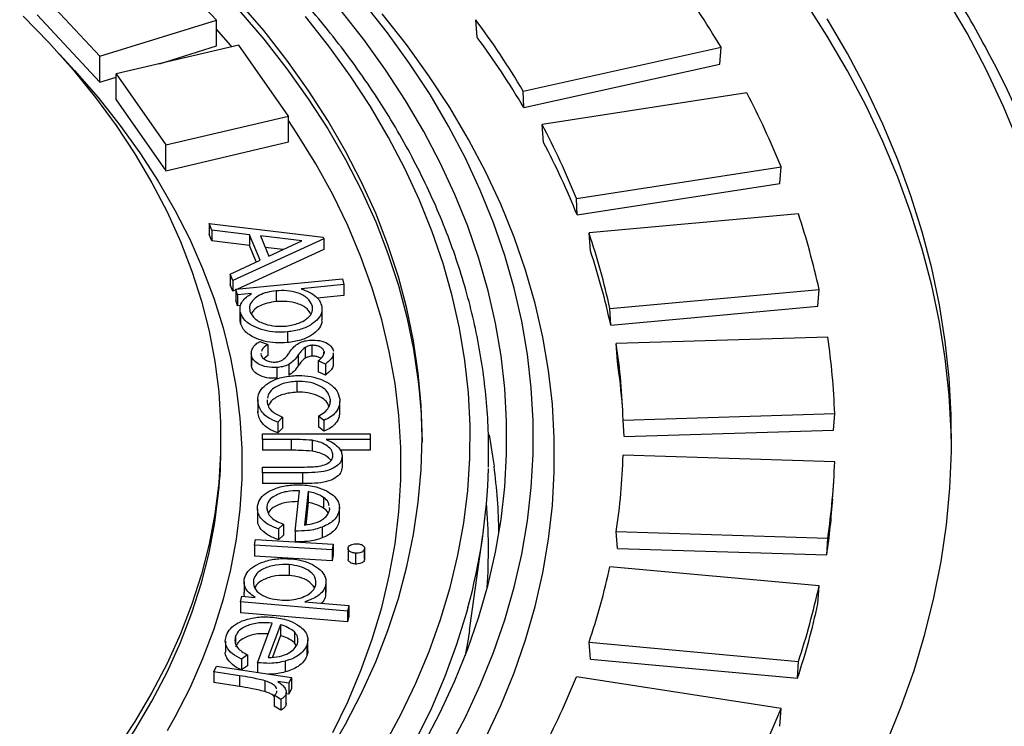
# Model space of a CAD drawing. Units: millimetres. Extents: x 67367 to 76592, y 56372 to 63067.
# Drawn here: x 74710 to 74840, y 58162 to 58255 of the extents above; entities that cross this region are included whole.
import ezdxf

# ---------------------------------------------------------------- set-up
doc = ezdxf.new("R2010")
doc.units = ezdxf.units.MM

# ---------------------------------------------------------------- blocks, each defined once
blk = doc.blocks.new('99403_10B - isot')
at = {"color": 0, "linetype": 'ByBlock', "lineweight": -2}
for p, q in [((926.09, 645.98), (914.22, 658.69)), ((892.22, 651.83), (904.09, 639.13)), ((892.22, 646.93), (904.09, 634.23)), ((904.09, 639.13), (926.09, 645.98)), ((926.09, 641.08), (926.09, 645.98)), ((975.35, 642.71), (975.07, 646.04)), ((930.31, 641.23), (907.14, 635.82)), ((915.32, 637.73), (926.09, 641.08)), ((939.7, 627.86), (930.31, 641.23)), ((984.03, 632.57), (1021.39, 640.85)), ((1021.13, 637.65), (1021.39, 640.85)), ((904.09, 634.23), (904.09, 639.13)), ((984.16, 629.46), (1021.13, 637.65)), ((904.09, 634.23), (907.14, 635.18)), ((907.14, 635.82), (916.53, 622.44)), ((907.14, 630.92), (907.14, 635.82)), ((984.16, 629.46), (984.03, 632.57)), ((1026.25, 632.21), (987.59, 626.23)), ((907.14, 630.92), (916.53, 617.54)), ((916.53, 622.44), (939.7, 627.86)), ((939.7, 622.96), (939.7, 627.86)), ((987.86, 622.88), (987.59, 626.23)), ((916.53, 617.54), (939.7, 622.96)), ((916.53, 617.54), (916.53, 622.44)), ((994.07, 612.29), (1032.72, 618.27)), ((1032.47, 615.09), (1032.72, 618.27)), ((994.22, 609.18), (1032.47, 615.09)), ((994.22, 609.18), (994.07, 612.29)), ((1036, 609.39), (996.46, 605.78)), ((925.25, 606.32), (924.73, 607.56)), ((924.73, 607.56), (946.25, 604.97)), ((924.73, 607.56), (924.73, 605.52)), ((932.34, 605.45), (925.25, 606.32)), ((925.25, 606.32), (925.25, 604.28)), ((925.25, 604.28), (924.73, 605.52)), ((946.36, 604.7), (929.2, 596.82)), ((934.34, 600.65), (932.34, 605.45)), ((932.34, 605.45), (932.34, 603.41)), ((942.21, 604.27), (934.41, 605.22)), ((934.41, 605.22), (936, 601.4)), ((946.25, 604.97), (946.36, 604.7)), ((946.36, 604.7), (946.36, 602.66)), ((996.71, 602.41), (996.46, 605.78)), ((932.34, 603.41), (925.25, 604.28)), ((946.36, 602.66), (930.09, 595.18)), ((933.62, 600.32), (932.34, 603.41)), ((938.71, 602.65), (935.3, 603.07)), ((936, 601.4), (942.21, 604.27)), ((928.71, 598.01), (934.34, 600.65)), ((929.2, 596.82), (928.71, 598.01)), ((928.71, 598.01), (928.71, 595.97)), ((929.74, 595.15), (949.87, 597.1)), ((949.87, 597.1), (950.18, 596.03)), ((929.2, 594.77), (928.71, 595.97)), ((929.2, 596.82), (929.2, 594.77)), ((930.05, 594.08), (929.74, 595.15)), ((929.74, 595.15), (929.74, 593.11)), ((950.18, 596.03), (942.08, 595.24)), ((950.18, 596.03), (950.18, 593.98)), ((1000.38, 591.52), (1039.91, 595.14)), ((1039.67, 591.97), (1039.91, 595.14)), ((929.74, 595.02), (929.2, 594.77)), ((932.72, 594.34), (930.05, 594.08)), ((930.05, 594.08), (930.05, 592.04)), ((937.37, 594.86), (937.37, 592.82)), ((950.18, 593.98), (945.1, 593.49)), ((930.05, 592.04), (929.74, 593.11)), ((930.69, 592.1), (930.05, 592.04)), ((930.53, 591.44), (930.53, 589.4)), ((944.2, 592.1), (944.2, 591.24)), ((946.03, 589.39), (946.03, 591.43)), ((1000.56, 588.39), (1000.38, 591.52)), ((1000.56, 588.39), (1039.67, 591.97)), ((930.64, 590.72), (930.64, 588.67)), ((930.64, 588.67), (930.59, 589.4)), ((939.51, 587.12), (939.51, 585.08)), ((1041.55, 586.1), (1001.58, 584.89)), ((934.28, 585.31), (935.77, 584.71)), ((935.77, 584.71), (935.77, 582.67)), ((942.83, 584.17), (942.83, 582.13)), ((944.13, 584.58), (944.13, 582.54)), ((1001.81, 581.51), (1001.58, 584.89)), ((932.66, 583.07), (932.66, 581.03)), ((932.7, 582.67), (932.7, 580.63)), ((934.54, 583.06), (934.49, 582.84)), ((935.77, 582.67), (935.07, 582.04)), ((941.53, 582.76), (941.53, 580.72)), ((946.41, 583.42), (946.41, 583.01)), ((948.22, 581.15), (948.22, 583.19)), ((932.7, 580.63), (932.71, 581.03)), ((937.53, 580.39), (937.53, 578.35)), ((939.75, 580.97), (939.75, 578.93)), ((946.68, 581), (945.28, 581.62)), ((945.28, 581.62), (945.28, 579.58)), ((946.68, 581), (946.68, 578.96)), ((946.68, 578.96), (945.28, 579.58)), ((941.28, 577.78), (941.28, 575.74)), ((933.89, 574.36), (933.89, 572.32)), ((933.91, 573.95), (933.91, 571.9)), ((935.7, 574.28), (935.65, 573.96)), ((947.59, 574.39), (947.59, 573.82)), ((949.4, 571.99), (949.4, 574.03)), ((933.91, 571.9), (933.95, 572.32)), ((938.55, 570.99), (937.66, 570.09)), ((938.55, 570.99), (938.55, 568.95)), ((946.36, 570.4), (945.34, 571.23)), ((945.34, 571.23), (945.34, 569.19)), ((1002.89, 570.48), (1042.86, 571.69)), ((1042.65, 568.54), (1042.86, 571.69)), ((937.66, 570.09), (937.66, 568.05)), ((946.36, 568.35), (945.34, 569.19)), ((946.36, 570.4), (946.36, 568.35)), ((1003.1, 567.34), (1002.89, 570.48)), ((926.94, 565.52), (926.94, 567.15)), ((934.81, 566.8), (934.81, 567.89)), ((934.81, 567.89), (955.11, 567.89)), ((938.55, 568.95), (937.66, 568.05)), ((955.11, 567.89), (955.11, 566.8)), ((1003.1, 567.34), (1042.65, 568.54)), ((940.19, 566.8), (934.81, 566.8)), ((934.81, 566.8), (934.81, 564.76)), ((940.19, 566.8), (940.19, 564.76)), ((944.17, 566.65), (944.17, 564.61)), ((955.11, 566.8), (946.83, 566.8)), ((955.11, 566.8), (955.11, 564.76)), ((940.19, 564.76), (934.81, 564.76)), ((955.11, 564.76), (949.49, 564.76)), ((949.84, 563.63), (949.84, 561.59)), ((1042.86, 562.61), (1002.89, 563.82)), ((934.81, 560.52), (934.81, 561.61)), ((934.81, 561.61), (941.8, 561.61)), ((942.35, 560.52), (934.81, 560.52)), ((934.81, 560.52), (934.81, 558.48)), ((942.35, 560.52), (942.35, 558.48)), ((942.35, 558.48), (934.81, 558.48)), ((1042.46, 555.57), (1042.67, 558.83)), ((940.96, 549.52), (941.79, 557.14)), ((943.41, 556.97), (942.72, 550.66)), ((943.41, 556.97), (943.41, 554.93)), ((935.6, 554.16), (935.6, 553.57)), ((943.41, 554.93), (942.95, 550.71)), ((946.34, 555.87), (946.34, 553.83)), ((933.84, 553.72), (933.84, 551.68)), ((947.5, 553.68), (947.44, 553.94)), ((949.3, 553.63), (949.3, 551.59)), ((949.32, 551.96), (949.32, 554)), ((938.77, 550.81), (937.83, 549.92)), ((938.77, 550.81), (938.77, 548.76)), ((937.83, 549.92), (937.83, 547.88)), ((938.77, 548.76), (937.83, 547.88)), ((940.96, 549.52), (940.96, 547.49)), ((946.08, 550.28), (946.08, 548.23)), ((973.87, 530.8), (976.41, 548.73)), ((1001.58, 549.41), (1041.55, 548.2)), ((1001.81, 546.26), (1001.58, 549.41)), ((933.3, 546.85), (933.5, 547.95)), ((933.3, 546.85), (933.3, 544.81)), ((947.94, 545.96), (933.3, 546.85)), ((933.5, 547.95), (948.14, 547.06)), ((948.14, 547.06), (947.94, 545.96)), ((948.14, 547.06), (948.14, 545.02)), ((1041.36, 545.06), (1041.55, 548.2)), ((947.94, 545.96), (947.94, 543.92)), ((948.14, 545.02), (947.94, 543.92)), ((950.96, 546.22), (950.96, 544.18)), ((952.35, 545.34), (952.35, 543.3)), ((954.07, 546.15), (954.07, 544.11)), ((954.08, 544.22), (954.08, 546.26)), ((1001.81, 546.26), (1041.36, 545.06)), ((947.94, 543.92), (933.3, 544.81)), ((939.86, 543.2), (939.86, 541.15)), ((954.06, 544.22), (954.07, 544.11)), ((1039.91, 539.17), (1000.38, 542.78)), ((931.3, 539.94), (931.3, 537.9)), ((933.08, 540.37), (933.08, 539.48)), ((946.71, 539.28), (946.71, 537.23)), ((946.8, 537.94), (946.8, 539.98)), ((1039.67, 535.8), (1039.91, 539.17)), ((930.61, 536.15), (930.89, 537.21)), ((930.61, 536.15), (930.61, 534.11)), ((950.82, 534.4), (930.61, 536.15)), ((930.89, 537.21), (933.39, 537)), ((942.79, 536.19), (951.1, 535.47)), ((950.82, 532.36), (930.61, 534.11)), ((951.1, 535.47), (950.82, 534.4)), ((950.82, 534.4), (950.82, 532.36)), ((951.1, 535.47), (951.1, 533.43)), ((933.82, 524.68), (936.64, 532.14)), ((938.19, 531.84), (935.86, 525.65)), ((938.19, 531.84), (938.19, 529.8)), ((951.1, 533.43), (950.82, 532.36)), ((940.81, 530.49), (940.81, 528.45)), ((927.78, 528.76), (927.78, 526.72)), ((929.72, 529.73), (929.72, 528.35)), ((938.19, 529.8), (936.66, 525.73)), ((941.17, 527.89), (940.81, 528.45)), ((943.35, 527), (943.35, 529.04)), ((996.46, 528.53), (1036, 524.91)), ((996.71, 525.36), (996.46, 528.53)), ((943.15, 528.01), (943.15, 525.97)), ((931.98, 526.14), (930.82, 525.34)), ((930.82, 525.34), (930.82, 523.31)), ((931.98, 526.14), (931.98, 524.09)), ((933.82, 524.68), (933.82, 522.85)), ((939.08, 524.97), (939.08, 522.93)), ((996.71, 525.36), (1035.83, 521.78)), ((1035.83, 521.78), (1036, 524.91)), ((925.63, 522.95), (926.13, 524.03)), ((930.42, 522.22), (925.63, 522.95)), ((925.63, 522.95), (925.63, 520.91)), ((926.13, 524.03), (940.28, 521.86)), ((931.98, 524.09), (930.83, 523.31)), ((930.42, 520.18), (925.63, 520.91)), ((930.42, 522.22), (930.42, 520.18)), ((935.22, 521.27), (935.22, 519.23)), ((939.78, 520.78), (937.72, 521.1)), ((940.28, 521.86), (939.78, 520.78)), ((939.78, 520.78), (939.78, 518.74)), ((940.28, 521.86), (940.28, 519.81)), ((1032.72, 516.03), (994.07, 522.01)), ((937.48, 519.04), (937.47, 519.38)), ((939.28, 517.04), (939.28, 519.08)), ((939.78, 518.74), (939.28, 518.82)), ((940.28, 519.81), (939.78, 518.74)), ((938.26, 517.74), (936.98, 518.52)), ((936.98, 518.52), (936.98, 516.48)), ((938.26, 517.74), (938.26, 515.7)), ((939.17, 518.6), (939.17, 516.56)), ((939.26, 517.05), (939.17, 516.56)), ((938.26, 515.7), (936.98, 516.48)), ((1032.47, 512.68), (1032.72, 516.03))]:
    blk.add_line(p, q, dxfattribs=at)
at = {"color": 0, "linetype": 'ByBlock', "lineweight": -2, "flags": 128}
for points in [[(1077.59, 622.84), (1074.68, 629.77), (1071.43, 636.65), (1067.84, 643.47), (1063.91, 650.24)], [(1052.69, 509.66), (1055.43, 516.41), (1057.83, 523.2), (1059.88, 530.03), (1061.58, 536.9), (1062.94, 543.79), (1063.95, 550.7), (1064.61, 557.62), (1064.91, 564.55), (1064.87, 571.48), (1064.47, 578.41), (1063.73, 585.33), (1062.63, 592.24), (1061.19, 599.12), (1059.4, 605.98), (1057.26, 612.8), (1054.78, 619.59), (1051.95, 626.32), (1048.79, 633.01), (1045.28, 639.65), (1041.45, 646.22)], [(1064.93, 565.52), (1064.87, 568.22), (1064.47, 575.15), (1063.73, 582.07), (1062.63, 588.97), (1061.19, 595.86), (1059.4, 602.71), (1057.26, 609.54), (1054.78, 616.32), (1051.95, 623.06), (1048.79, 629.75), (1045.28, 636.38), (1041.45, 642.95), (1037.28, 649.45)], [(957.77, 509.03), (960.94, 514.89), (963.78, 520.81), (966.28, 526.78), (968.43, 532.8), (970.24, 538.85), (971.69, 544.94), (972.79, 551.05), (973.54, 557.17), (973.94, 563.31), (973.99, 569.45), (973.68, 575.59), (973.01, 581.72), (972, 587.84), (970.63, 593.93), (968.91, 599.99), (966.85, 606.02), (964.44, 612), (961.69, 617.93), (958.59, 623.81), (955.16, 629.63), (951.4, 635.37), (947.31, 641.04), (942.89, 646.63)], [(969.94, 508.37), (973.11, 514.38), (975.93, 520.46), (978.42, 526.58), (980.55, 532.75), (982.33, 538.95), (983.75, 545.19), (984.82, 551.45), (985.54, 557.72), (985.89, 564.01), (985.89, 570.3), (985.54, 576.58), (984.82, 582.86), (983.75, 589.11), (982.33, 595.35), (980.55, 601.55), (978.42, 607.72), (975.93, 613.84), (973.11, 619.92), (969.94, 625.93), (966.43, 631.89), (962.58, 637.77), (958.4, 643.58), (953.89, 649.3)], [(965.23, 509.35), (968.34, 515.27), (971.12, 521.24), (973.55, 527.26), (975.65, 533.32), (977.39, 539.43), (978.79, 545.56), (979.84, 551.71), (980.54, 557.88), (980.89, 564.06), (980.89, 570.24), (980.54, 576.42), (979.84, 582.59), (978.79, 588.75), (977.39, 594.88), (975.65, 600.98), (973.55, 607.04), (971.12, 613.06), (968.34, 619.03), (965.23, 624.95), (961.79, 630.81), (958.01, 636.59), (953.91, 642.3), (949.48, 647.94)], [(976.92, 510.41), (979.79, 516.57), (982.3, 522.77), (984.47, 529.02), (986.27, 535.31), (987.72, 541.63), (988.81, 547.97), (989.53, 554.33), (989.89, 560.7), (989.89, 567.07), (989.53, 573.44), (988.81, 579.8), (987.72, 586.14), (986.27, 592.46), (984.47, 598.75), (982.3, 605), (979.79, 611.2), (976.92, 617.36), (973.7, 623.45), (970.14, 629.49), (966.23, 635.45), (961.99, 641.33), (957.42, 647.13)], [(947.12, 507.26), (950.48, 513.05), (953.5, 518.9), (956.17, 524.81), (958.49, 530.77), (960.45, 536.77), (962.06, 542.8), (963.32, 548.86), (964.22, 554.95), (964.76, 561.05), (964.94, 567.15), (964.76, 573.26), (964.22, 579.35), (963.32, 585.44), (962.06, 591.5), (960.45, 597.53), (958.49, 603.53), (956.17, 609.49), (953.5, 615.4), (950.48, 621.25), (947.12, 627.04), (943.43, 632.76), (939.39, 638.41), (935.03, 643.97), (930.34, 649.44)], [(895.72, 678.44), (902.23, 673.63), (908.46, 668.69), (914.39, 663.63), (920.02, 658.47), (925.34, 653.19), (930.34, 647.81), (935.03, 642.34), (939.39, 636.77), (943.43, 631.13), (947.12, 625.41), (950.48, 619.62), (953.5, 613.77), (956.17, 607.86), (958.49, 601.9), (960.45, 595.9), (962.06, 589.87), (963.32, 583.8), (964.22, 577.72), (964.41, 575.98)], [(889.58, 646.72), (894.46, 641.71), (899.01, 636.59), (903.24, 631.38), (907.13, 626.09), (910.69, 620.71), (913.9, 615.27), (916.77, 609.76), (919.29, 604.19), (921.46, 598.58), (923.26, 592.92), (924.71, 587.23), (925.8, 581.51), (926.53, 575.78), (926.89, 570.03), (926.89, 564.27), (926.53, 558.53), (925.8, 552.79), (924.71, 547.07), (923.26, 541.38), (921.46, 535.72), (919.29, 530.11), (916.77, 524.54), (913.9, 519.03), (910.69, 513.59), (907.13, 508.22)], [(929.02, 640.93), (928.81, 641.18), (926.09, 644.26)], [(896.45, 639.53), (899.3, 636.47), (903.73, 631.36), (907.85, 626.16), (911.65, 620.88), (915.11, 615.53), (918.25, 610.1), (921.04, 604.62), (923.49, 599.08), (925.6, 593.49), (927.36, 587.87), (928.77, 582.21), (929.83, 576.53), (930.54, 570.82), (930.89, 565.11), (930.89, 559.39), (930.54, 553.68), (929.83, 547.98), (928.77, 542.29), (927.36, 536.64), (925.6, 531.01), (923.49, 525.42), (921.04, 519.89), (918.25, 514.4), (916.79, 511.8)], [(948.06, 511.47), (950.9, 517.3), (953.39, 523.19), (955.53, 529.12), (957.31, 535.09), (958.74, 541.09), (959.82, 547.12), (960.53, 553.17), (960.89, 559.22), (960.89, 565.28), (960.53, 571.34), (959.82, 577.38), (958.74, 583.41), (957.31, 589.41), (955.53, 595.38), (953.39, 601.31), (950.9, 607.2), (948.06, 613.04), (944.89, 618.81), (941.37, 624.52), (939.7, 627.03)], [(964.41, 575.98), (964.76, 571.62), (964.94, 566.33)], [(977.58, 567.66), (978.25, 563.66), (978.52, 561.78)], [(868.35, 467.97), (873.11, 471.55), (878.9, 476.23), (884.4, 481.03), (889.58, 485.94), (894.46, 490.96), (899.01, 496.08), (903.24, 501.29), (907.13, 506.58), (910.69, 511.96), (913.9, 517.4), (916.77, 522.91), (919.29, 528.48), (921.46, 534.09), (923.26, 539.75), (924.71, 545.44), (925.8, 551.16), (926.51, 556.72)], [(973.6, 535.08), (973.34, 534.14), (971.46, 528.09), (969.25, 522.08), (966.69, 516.12), (963.8, 510.21), (960.57, 504.35), (957, 498.56), (953.11, 492.84), (948.9, 487.2), (944.37, 481.64), (939.52, 476.17), (934.36, 470.8), (928.9, 465.52), (923.14, 460.36), (917.1, 455.3), (910.76, 450.36), (907.78, 448.15)], [(973.87, 530.8), (973.61, 529.09), (973.08, 526.02)]]:
    blk.add_lwpolyline(points, dxfattribs=at)
at = {"color": 0, "linetype": 'ByBlock', "lineweight": -2}
for centre, radius, start, end in [((864.91, 546.51), 182.72, 31.0841, 36.1593), ((843.2, 548.64), 163.94, 30.7931, 36.4502), ((843.31, 545.36), 164.04, 30.8423, 36.4011), ((887.61, 559.39), 156.61, 22.086, 27.7109), ((863.56, 560.19), 140.52, 21.7636, 28.0333), ((863.69, 556.92), 140.6, 21.818, 27.9789), ((903.76, 565.45), 139.34, 12.3018, 18.3824), ((878.06, 565.62), 125.03, 11.9534, 18.7309), ((878.19, 562.36), 125.1, 12.0122, 18.6721), ((912.16, 567.09), 130.78, 2.0156, 8.3589), ((885.59, 567.1), 117.35, 1.6522, 8.7223), ((885.24, 563.77), 117.91, 4.4806, 8.6533), ((835.65, 565.53), 91.29, 354.465, 359.9949), ((885.59, 567.2), 117.35, 351.2777, 358.3478), ((870.36, 547.43), 109.1, 0.9064, 7.5571), ((912.16, 567.21), 130.78, 351.6411, 357.9844), ((867.01, 564.16), 110.48, 344.7401, 358.5179), ((869.5, 545.92), 107.96, 356.2234, 4.725), ((911.7, 563.98), 131.04, 351.6971, 356.3191), ((878.06, 568.68), 125.03, 341.2691, 348.0466), ((903.76, 568.86), 139.34, 341.6176, 347.6982), ((903.63, 565.59), 139.27, 341.6669, 347.6488), ((863.56, 574.11), 140.52, 331.9667, 338.2364), ((887.61, 574.91), 156.61, 332.2891, 337.914)]:
    blk.add_arc(centre, radius, start, end, dxfattribs=at)
for points, knots in [([(1089.87, 585.95), (1089.77, 586.73), (1089.37, 589.78), (1088.34, 595.08), (1086.8, 601.85), (1084.92, 608.6), (1082.74, 615.31), (1080.24, 621.99), (1077.44, 628.63), (1074.32, 635.22), (1070.91, 641.76), (1067.19, 648.25), (1063.17, 654.67), (1058.86, 661.03), (1054.25, 667.33), (1049.35, 673.54), (1044.17, 679.68), (1038.7, 685.73), (1032.95, 691.7), (1026.93, 697.57), (1020.63, 703.34), (1014.08, 709.02), (1007.26, 714.59), (1000.19, 720.05), (992.86, 725.39), (985.29, 730.62), (977.48, 735.73), (969.44, 740.71), (961.17, 745.57), (952.68, 750.29), (943.98, 754.88), (935.06, 759.34), (925.94, 763.65), (916.63, 767.81), (907.13, 771.83), (897.44, 775.7), (887.58, 779.41), (877.55, 782.97), (867.36, 786.38), (857.02, 789.62), (846.53, 792.7), (835.9, 795.62), (825.14, 798.36), (814.26, 800.94), (803.26, 803.35), (792.16, 805.59), (780.95, 807.65), (769.66, 809.54), (758.28, 811.26), (746.82, 812.79), (735.3, 814.15), (723.72, 815.32), (712.09, 816.32), (700.42, 817.13), (688.72, 817.76), (676.99, 818.21), (665.24, 818.48), (653.48, 818.56), (641.73, 818.46), (629.98, 818.18), (618.26, 817.72), (606.55, 817.07), (594.88, 816.25), (583.26, 815.24), (571.68, 814.05), (560.17, 812.68), (548.72, 811.13), (537.35, 809.4), (526.06, 807.5), (514.86, 805.42), (503.76, 803.17), (492.77, 800.75), (481.9, 798.16), (471.15, 795.4), (460.53, 792.47), (450.06, 789.38), (439.72, 786.12), (429.55, 782.71), (419.53, 779.13), (409.68, 775.41), (400.01, 771.53), (390.52, 767.5), (381.22, 763.32), (372.12, 759), (363.22, 754.53), (354.68, 750.01), (348.73, 746.69), (345.64, 744.92), (345.2, 744.66)], [0, 0, 0, 0, 0.004027, 0.015797, 0.027571, 0.039349, 0.051132, 0.062921, 0.074716, 0.086516, 0.098323, 0.110136, 0.121954, 0.133778, 0.145607, 0.157441, 0.169278, 0.181119, 0.192964, 0.20481, 0.21666, 0.22851, 0.240363, 0.252216, 0.264071, 0.275925, 0.287781, 0.299636, 0.311491, 0.323346, 0.335201, 0.347056, 0.35891, 0.370763, 0.382617, 0.394469, 0.406321, 0.418173, 0.430023, 0.441874, 0.453724, 0.465573, 0.477422, 0.48927, 0.501118, 0.512965, 0.524812, 0.536659, 0.548505, 0.560351, 0.572197, 0.584042, 0.595888, 0.607733, 0.619578, 0.631423, 0.643267, 0.655112, 0.666957, 0.678802, 0.690646, 0.702491, 0.714336, 0.726182, 0.738027, 0.749873, 0.761718, 0.773565, 0.785411, 0.797258, 0.809105, 0.820953, 0.832801, 0.844649, 0.856498, 0.868348, 0.880198, 0.892049, 0.9039, 0.915752, 0.927605, 0.939458, 0.951312, 0.963166, 0.975021, 0.986877, 0.998108, 1, 1, 1, 1]), ([(977.45, 561.58), (977.48, 563.19), (977.55, 566.76), (977.27, 572.31), (976.69, 578.19), (975.78, 584.07), (974.57, 589.93), (973.04, 595.76), (971.2, 601.56), (969.05, 607.32), (966.59, 613.04), (963.82, 618.72), (960.75, 624.34), (957.38, 629.91), (953.7, 635.41), (949.74, 640.84), (945.48, 646.2), (940.94, 651.47), (936.11, 656.66), (931.01, 661.76), (925.64, 666.76), (920, 671.66), (914.1, 676.45), (907.94, 681.14), (901.54, 685.7), (894.89, 690.15), (888.01, 694.47), (880.9, 698.66), (873.57, 702.72), (866.02, 706.65), (858.27, 710.43), (850.32, 714.07), (842.18, 717.56), (833.86, 720.91), (825.36, 724.09), (816.69, 727.13), (807.87, 730), (798.9, 732.71), (789.78, 735.26), (780.54, 737.64), (771.17, 739.85), (761.69, 741.89), (752.1, 743.76), (742.42, 745.45), (732.65, 746.96), (722.8, 748.3), (712.89, 749.46), (702.92, 750.44), (692.91, 751.23), (682.85, 751.85), (672.77, 752.28), (662.67, 752.53), (652.56, 752.6), (642.45, 752.48), (632.36, 752.18), (622.28, 751.7), (612.24, 751.03), (602.23, 750.19), (592.28, 749.16), (582.39, 747.95), (572.56, 746.57), (562.82, 745), (553.16, 743.26), (543.6, 741.35), (534.15, 739.26), (524.81, 737.01), (515.6, 734.58), (506.52, 731.99), (497.59, 729.23), (488.81, 726.32), (480.19, 723.24), (471.74, 720.01), (463.46, 716.63), (455.37, 713.09), (447.47, 709.41), (439.78, 705.59), (432.29, 701.63), (425.02, 697.53), (417.97, 693.3), (411.15, 688.95), (404.57, 684.47), (398.23, 679.87), (392.14, 675.15), (386.3, 670.33), (380.73, 665.39), (375.43, 660.36), (370.4, 655.23), (365.64, 650.01), (361.17, 644.71), (356.99, 639.32), (353.1, 633.86), (349.51, 628.33), (346.22, 622.73), (343.23, 617.08), (340.54, 611.38), (338.17, 605.63), (336.1, 599.85), (334.35, 594.02), (332.91, 588.18), (331.79, 582.31), (330.98, 576.42), (330.5, 570.52), (330.31, 565.33), (330.41, 562.1), (330.46, 560.84)], [0, 0, 0, 0, 0.007999, 0.017766, 0.027533, 0.037303, 0.047076, 0.056855, 0.066641, 0.076435, 0.086238, 0.09605, 0.105871, 0.115701, 0.12554, 0.135386, 0.145239, 0.155099, 0.164964, 0.174833, 0.184706, 0.194582, 0.204461, 0.214341, 0.224222, 0.234104, 0.243987, 0.25387, 0.263752, 0.273634, 0.283516, 0.293397, 0.303277, 0.313156, 0.323035, 0.332912, 0.342789, 0.352665, 0.36254, 0.372414, 0.382288, 0.392161, 0.402033, 0.411905, 0.421776, 0.431647, 0.441517, 0.451387, 0.461257, 0.471126, 0.480995, 0.490865, 0.500734, 0.510603, 0.520472, 0.530341, 0.54021, 0.55008, 0.55995, 0.56982, 0.57969, 0.589561, 0.599433, 0.609305, 0.619178, 0.629051, 0.638926, 0.648801, 0.658676, 0.668553, 0.678431, 0.688309, 0.698189, 0.708069, 0.717951, 0.727833, 0.737716, 0.7476, 0.757485, 0.76737, 0.777255, 0.78714, 0.797025, 0.806909, 0.816792, 0.826673, 0.836552, 0.846427, 0.856299, 0.866166, 0.876027, 0.885881, 0.895729, 0.905568, 0.915399, 0.92522, 0.935032, 0.944834, 0.954628, 0.964414, 0.974193, 0.983966, 0.993735, 1, 1, 1, 1]), ([(942.08, 595.24), (942.61, 595.04), (943.69, 594.64), (944.85, 593.85), (945.6, 593.01), (945.81, 592.44), (945.92, 592.16)], [0, 0, 0, 0, 0.2800539, 0.5598223, 0.7798865, 1, 1, 1, 1]), ([(930.64, 590.72), (930.58, 591.09), (930.45, 591.83), (930.92, 592.84), (931.71, 593.69), (932.38, 594.12), (932.72, 594.34)], [0, 0, 0, 0, 0.279878, 0.559563, 0.779733, 1, 1, 1, 1]), ([(937.37, 594.86), (936.8, 594.79), (935.67, 594.63), (934.19, 594.06), (933.02, 593.24), (932.25, 592.16), (932.36, 591.37), (932.42, 590.97)], [0, 0, 0, 0, 0.186971, 0.373693, 0.5605, 0.780143, 1, 1, 1, 1]), ([(944.2, 592.1), (943.94, 592.58), (943.43, 593.54), (941.57, 594.52), (939.42, 594.97), (938.06, 594.9), (937.37, 594.86)], [0, 0, 0, 0, 0.279594, 0.559165, 0.779421, 1, 1, 1, 1]), ([(937.37, 592.82), (936.8, 592.75), (935.66, 592.59), (934.21, 592.02), (933.14, 591.33), (932.84, 590.78), (932.71, 590.56)], [0, 0, 0, 0, 0.270517, 0.540676, 0.810955, 1, 1, 1, 1]), ([(943.88, 590.5), (943.7, 590.83), (943.25, 591.63), (941.56, 592.48), (939.43, 592.93), (938.06, 592.86), (937.37, 592.82)], [0, 0, 0, 0, 0.2074195, 0.5149995, 0.7573228, 1, 1, 1, 1]), ([(939.25, 588.21), (940.08, 588.36), (941.75, 588.65), (943.45, 589.7), (944.32, 590.91), (944.24, 591.7), (944.2, 592.1)], [0, 0, 0, 0, 0.279627, 0.559395, 0.779788, 1, 1, 1, 1]), ([(945.92, 592.16), (945.99, 591.73), (946.12, 590.86), (945.42, 589.6), (944.08, 588.45), (942.1, 587.5), (940.37, 587.24), (939.51, 587.12)], [0, 0, 0, 0, 0.186769, 0.373405, 0.560279, 0.780076, 1, 1, 1, 1]), ([(939.51, 587.12), (938.76, 587.08), (937.26, 587), (935.06, 587.37), (933.04, 588.11), (931.32, 589.23), (930.87, 590.22), (930.64, 590.72)], [0, 0, 0, 0, 0.1868538, 0.3735593, 0.5604797, 0.780218, 1, 1, 1, 1]), ([(932.42, 590.97), (932.67, 590.49), (933.17, 589.52), (935.08, 588.59), (937.2, 588.13), (938.57, 588.19), (939.25, 588.21)], [0, 0, 0, 0, 0.279528, 0.559011, 0.779592, 1, 1, 1, 1]), ([(939.51, 585.08), (938.76, 585.04), (937.26, 584.96), (935.06, 585.33), (933.04, 586.07), (931.32, 587.18), (930.87, 588.18), (930.64, 588.67)], [0, 0, 0, 0, 0.1868538, 0.3735593, 0.5604797, 0.780218, 1, 1, 1, 1]), ([(945.95, 589.39), (945.97, 589.2), (946.04, 588.58), (945.4, 587.56), (944.08, 586.41), (942.09, 585.45), (940.37, 585.2), (939.51, 585.08)], [0, 0, 0, 0, 0.091523, 0.300018, 0.508779, 0.754318, 1, 1, 1, 1]), ([(932.7, 582.67), (932.68, 582.94), (932.64, 583.48), (933, 584.22), (933.54, 584.84), (934.04, 585.16), (934.28, 585.31)], [0, 0, 0, 0, 0.279913, 0.559829, 0.779971, 1, 1, 1, 1]), ([(935.77, 584.71), (935.3, 584.41), (934.7, 584.02), (934.63, 583.51), (934.61, 583.4)], [0, 0, 0, 0, 0.7738912, 1, 1, 1, 1]), ([(939.92, 583.29), (940.16, 583.64), (940.57, 584.26), (941.32, 584.77), (941.64, 584.99)], [0, 0, 0, 0, 0.5606598, 1, 1, 1, 1]), ([(942.83, 584.17), (942.54, 583.93), (942.01, 583.48), (941.68, 582.98), (941.53, 582.76)], [0, 0, 0, 0, 0.559111, 1, 1, 1, 1]), ([(941.64, 584.99), (942.01, 585.15), (942.68, 585.43), (943.49, 585.52), (943.84, 585.55)], [0, 0, 0, 0, 0.559547, 1, 1, 1, 1]), ([(944.13, 584.58), (943.85, 584.54), (943.36, 584.47), (942.99, 584.26), (942.83, 584.17)], [0, 0, 0, 0, 0.559096, 1, 1, 1, 1]), ([(943.84, 585.55), (944.44, 585.55), (945.63, 585.56), (947.05, 585), (947.93, 584.28), (948.11, 583.75), (948.19, 583.48)], [0, 0, 0, 0, 0.279665, 0.55911, 0.77939, 1, 1, 1, 1]), ([(946.41, 583.42), (946.34, 583.6), (946.21, 583.96), (945.6, 584.34), (944.88, 584.57), (944.38, 584.58), (944.13, 584.58)], [0, 0, 0, 0, 0.279873, 0.559921, 0.780105, 1, 1, 1, 1]), ([(937.53, 580.39), (936.87, 580.39), (935.55, 580.39), (933.99, 581), (932.99, 581.8), (932.8, 582.38), (932.7, 582.67)], [0, 0, 0, 0, 0.279512, 0.559189, 0.779422, 1, 1, 1, 1]), ([(934.49, 582.84), (934.57, 582.62), (934.73, 582.18), (935.47, 581.71), (936.33, 581.42), (936.94, 581.42), (937.24, 581.42)], [0, 0, 0, 0, 0.280014, 0.559884, 0.780062, 1, 1, 1, 1]), ([(938.63, 581.82), (938.92, 582.08), (939.44, 582.55), (939.78, 583.07), (939.92, 583.29)], [0, 0, 0, 0, 0.559114, 1, 1, 1, 1]), ([(941.53, 582.76), (941.29, 582.4), (940.85, 581.75), (940.09, 581.21), (939.75, 580.97)], [0, 0, 0, 0, 0.5606524, 1, 1, 1, 1]), ([(942.83, 582.13), (942.54, 581.88), (942.01, 581.44), (941.68, 580.94), (941.53, 580.72)], [0, 0, 0, 0, 0.559111, 1, 1, 1, 1]), ([(944.13, 582.54), (943.85, 582.5), (943.36, 582.42), (942.99, 582.22), (942.83, 582.13)], [0, 0, 0, 0, 0.559096, 1, 1, 1, 1]), ([(945.78, 582.13), (945.7, 582.19), (945.46, 582.36), (944.87, 582.53), (944.38, 582.53), (944.13, 582.54)], [0, 0, 0, 0, 0.21526, 0.607888, 1, 1, 1, 1]), ([(945.28, 581.62), (945.66, 581.92), (946.34, 582.47), (946.39, 583.13), (946.41, 583.42)], [0, 0, 0, 0, 0.56099, 1, 1, 1, 1]), ([(948.17, 583.19), (948.17, 583.04), (948.17, 582.63), (947.7, 581.86), (947.06, 581.33), (946.68, 581)], [0, 0, 0, 0, 0.19253, 0.50651, 1, 1, 1, 1]), ([(937.53, 578.35), (936.87, 578.35), (935.55, 578.35), (933.99, 578.96), (932.99, 579.76), (932.8, 580.34), (932.7, 580.63)], [0, 0, 0, 0, 0.279512, 0.559189, 0.779422, 1, 1, 1, 1]), ([(937.24, 581.42), (937.54, 581.46), (938.06, 581.52), (938.45, 581.73), (938.63, 581.82)], [0, 0, 0, 0, 0.559333, 1, 1, 1, 1]), ([(939.75, 580.97), (939.38, 580.81), (938.71, 580.51), (937.89, 580.43), (937.53, 580.39)], [0, 0, 0, 0, 0.559654, 1, 1, 1, 1]), ([(941.53, 580.72), (941.29, 580.35), (940.85, 579.7), (940.09, 579.17), (939.75, 578.93)], [0, 0, 0, 0, 0.5606524, 1, 1, 1, 1]), ([(948.17, 581.15), (948.17, 581), (948.17, 580.59), (947.7, 579.82), (947.06, 579.28), (946.68, 578.96)], [0, 0, 0, 0, 0.19253, 0.50651, 1, 1, 1, 1]), ([(933.91, 573.95), (933.91, 574.39), (933.91, 575.29), (934.7, 576.57), (936.17, 577.71), (938.31, 578.64), (940.12, 578.8), (941.03, 578.88)], [0, 0, 0, 0, 0.18699, 0.373771, 0.560585, 0.780248, 1, 1, 1, 1]), ([(941.03, 578.88), (941.82, 578.87), (943.41, 578.85), (945.63, 578.29), (947.57, 577.35), (948.99, 576.01), (949.25, 574.94), (949.39, 574.4)], [0, 0, 0, 0, 0.18673, 0.373453, 0.560127, 0.779957, 1, 1, 1, 1]), ([(941.28, 577.78), (940.39, 577.68), (938.59, 577.48), (936.7, 576.44), (935.81, 575.41), (935.76, 574.81), (935.75, 574.62)], [0, 0, 0, 0, 0.317636, 0.635226, 0.885681, 1, 1, 1, 1]), ([(947.59, 574.39), (947.45, 574.91), (947.17, 575.94), (945.48, 577.08), (943.42, 577.74), (941.99, 577.77), (941.28, 577.78)], [0, 0, 0, 0, 0.279967, 0.55949, 0.779671, 1, 1, 1, 1]), ([(941.28, 575.74), (940.39, 575.64), (938.61, 575.43), (936.65, 574.42), (936.11, 573.57), (935.88, 573.2)], [0, 0, 0, 0, 0.364286, 0.728519, 1, 1, 1, 1]), ([(947.32, 572.97), (947.23, 573.27), (946.97, 574.08), (945.46, 575.03), (943.42, 575.7), (942, 575.73), (941.28, 575.74)], [0, 0, 0, 0, 0.185412, 0.501642, 0.750737, 1, 1, 1, 1]), ([(937.66, 570.09), (937.05, 570.34), (935.83, 570.85), (934.72, 571.89), (934.09, 572.94), (933.97, 573.61), (933.91, 573.95)], [0, 0, 0, 0, 0.279611, 0.559432, 0.779655, 1, 1, 1, 1]), ([(935.65, 573.96), (935.72, 573.63), (935.86, 572.97), (936.74, 571.88), (937.87, 571.33), (938.55, 570.99)], [0, 0, 0, 0, 0.280503, 0.560849, 1, 1, 1, 1]), ([(945.34, 571.23), (945.75, 571.46), (946.58, 571.93), (947.29, 572.77), (947.59, 573.49), (947.58, 573.9), (947.58, 574.04)], [0, 0, 0, 0, 0.310319, 0.62036, 0.864415, 1, 1, 1, 1]), ([(949.39, 574.4), (949.38, 573.98), (949.37, 573.12), (948.73, 571.98), (947.74, 571.02), (946.82, 570.6), (946.36, 570.4)], [0, 0, 0, 0, 0.280052, 0.560128, 0.780039, 1, 1, 1, 1]), ([(937.66, 568.05), (937.05, 568.3), (935.83, 568.8), (934.72, 569.84), (934.09, 570.89), (933.97, 571.57), (933.91, 571.9)], [0, 0, 0, 0, 0.279611, 0.559432, 0.779655, 1, 1, 1, 1]), ([(949.35, 571.99), (949.34, 571.69), (949.32, 570.96), (948.72, 569.94), (947.74, 568.98), (946.82, 568.56), (946.36, 568.35)], [0, 0, 0, 0, 0.215534, 0.52071, 0.760327, 1, 1, 1, 1]), ([(944.17, 566.65), (943.43, 566.7), (942.11, 566.81), (940.77, 566.8), (940.19, 566.8)], [0, 0, 0, 0, 0.559656, 1, 1, 1, 1]), ([(948.1, 563.85), (948.03, 564.21), (947.88, 564.94), (946.83, 565.77), (945.57, 566.37), (944.64, 566.55), (944.17, 566.65)], [0, 0, 0, 0, 0.279418, 0.559234, 0.779611, 1, 1, 1, 1]), ([(946.83, 566.8), (947.3, 566.58), (948.23, 566.13), (949.2, 565.31), (949.75, 564.46), (949.81, 563.91), (949.84, 563.63)], [0, 0, 0, 0, 0.280135, 0.559929, 0.779975, 1, 1, 1, 1]), ([(944.17, 564.61), (943.43, 564.66), (942.11, 564.77), (940.77, 564.76), (940.19, 564.76)], [0, 0, 0, 0, 0.559656, 1, 1, 1, 1]), ([(949.84, 563.63), (949.77, 563.26), (949.65, 562.5), (948.57, 561.51), (946.85, 560.79), (944.65, 560.55), (943.12, 560.53), (942.35, 560.52)], [0, 0, 0, 0, 0.186526, 0.372916, 0.559285, 0.779248, 1, 1, 1, 1]), ([(947.73, 562.86), (947.42, 563.18), (946.86, 563.74), (945.57, 564.33), (944.63, 564.51), (944.17, 564.61)], [0, 0, 0, 0, 0.388303, 0.694143, 1, 1, 1, 1]), ([(945.18, 561.72), (945.64, 561.81), (946.56, 561.97), (947.56, 562.53), (948.04, 563.2), (948.08, 563.63), (948.1, 563.85)], [0, 0, 0, 0, 0.280252, 0.559275, 0.779417, 1, 1, 1, 1]), ([(941.8, 561.61), (942.43, 561.6), (943.56, 561.6), (944.69, 561.69), (945.18, 561.72)], [0, 0, 0, 0, 0.560246, 1, 1, 1, 1]), ([(949.84, 561.59), (949.77, 561.21), (949.65, 560.46), (948.57, 559.47), (946.85, 558.75), (944.65, 558.51), (943.12, 558.49), (942.35, 558.48)], [0, 0, 0, 0, 0.186526, 0.372916, 0.559285, 0.779248, 1, 1, 1, 1]), ([(933.86, 554.13), (933.95, 554.56), (934.14, 555.43), (935.2, 556.62), (937.02, 557.54), (939.33, 558.22), (941.12, 558.25), (942.02, 558.26)], [0, 0, 0, 0, 0.186955, 0.373531, 0.560164, 0.780125, 1, 1, 1, 1]), ([(942.02, 558.26), (942.52, 558.23), (943.51, 558.16), (945.23, 557.82), (946.26, 557.36), (946.89, 557.09)], [0, 0, 0, 0, 0.280312, 0.560562, 1, 1, 1, 1]), ([(941.79, 557.14), (940.94, 557.12), (939.25, 557.08), (937.21, 556.33), (935.9, 555.3), (935.7, 554.54), (935.6, 554.16)], [0, 0, 0, 0, 0.28018, 0.559664, 0.779769, 1, 1, 1, 1]), ([(946.34, 555.87), (945.86, 556.14), (945, 556.62), (943.89, 556.87), (943.41, 556.97)], [0, 0, 0, 0, 0.55879, 1, 1, 1, 1]), ([(946.89, 557.09), (947.33, 556.83), (948.21, 556.32), (948.98, 555.4), (949.33, 554.48), (949.31, 553.91), (949.3, 553.63)], [0, 0, 0, 0, 0.279919, 0.559606, 0.779767, 1, 1, 1, 1]), ([(937.83, 549.92), (937.14, 550.18), (935.78, 550.71), (934.47, 551.83), (933.83, 553.01), (933.85, 553.76), (933.86, 554.13)], [0, 0, 0, 0, 0.280105, 0.559696, 0.77973, 1, 1, 1, 1]), ([(941.56, 555.08), (940.79, 555.06), (939.17, 555.02), (937.24, 554.28), (936.11, 553.48), (935.94, 552.99), (935.9, 552.87)], [0, 0, 0, 0, 0.309001, 0.647845, 0.914697, 1, 1, 1, 1]), ([(946.34, 553.83), (945.86, 554.1), (945, 554.58), (943.89, 554.82), (943.41, 554.93)], [0, 0, 0, 0, 0.55879, 1, 1, 1, 1]), ([(947.36, 554.28), (947.34, 554.52), (947.28, 555.1), (946.69, 555.59), (946.34, 555.87)], [0, 0, 0, 0, 0.40672, 1, 1, 1, 1]), ([(935.64, 553.9), (935.66, 553.61), (935.71, 552.95), (936.39, 552.04), (937.52, 551.32), (938.35, 550.98), (938.77, 550.81)], [0, 0, 0, 0, 0.229394, 0.528669, 0.76404, 1, 1, 1, 1]), ([(942.72, 550.66), (943.43, 550.76), (944.83, 550.95), (946.35, 551.77), (947.24, 552.71), (947.41, 553.36), (947.5, 553.68)], [0, 0, 0, 0, 0.280223, 0.559287, 0.779672, 1, 1, 1, 1]), ([(949.3, 553.63), (949.23, 553.26), (949.07, 552.52), (948.31, 551.57), (947.29, 550.81), (946.48, 550.45), (946.08, 550.28)], [0, 0, 0, 0, 0.279977, 0.559734, 0.779863, 1, 1, 1, 1]), ([(947.21, 552.9), (947.21, 552.91), (947.13, 553.26), (946.73, 553.55), (946.34, 553.83)], [0, 0, 0, 0, 0.031934, 1, 1, 1, 1]), ([(937.83, 547.88), (937.14, 548.14), (935.77, 548.67), (934.47, 549.79), (933.88, 550.83), (933.89, 551.44), (933.89, 551.68)], [0, 0, 0, 0, 0.304668, 0.608775, 0.848104, 1, 1, 1, 1]), ([(949.3, 551.59), (949.23, 551.22), (949.07, 550.48), (948.31, 549.53), (947.29, 548.77), (946.48, 548.41), (946.08, 548.23)], [0, 0, 0, 0, 0.279977, 0.559734, 0.779863, 1, 1, 1, 1]), ([(946.08, 550.28), (945.65, 550.13), (944.79, 549.83), (943.04, 549.53), (941.75, 549.53), (940.96, 549.52)], [0, 0, 0, 0, 0.280061, 0.560173, 1, 1, 1, 1]), ([(946.08, 548.23), (945.65, 548.08), (944.79, 547.78), (943.04, 547.49), (941.75, 547.49), (940.96, 547.48)], [0, 0, 0, 0, 0.280061, 0.560173, 1, 1, 1, 1]), ([(950.96, 546.34), (951.02, 546.47), (951.12, 546.73), (951.59, 546.99), (952.13, 547.14), (952.49, 547.14), (952.68, 547.14)], [0, 0, 0, 0, 0.279512, 0.559334, 0.779651, 1, 1, 1, 1]), ([(952.68, 547.14), (952.9, 547.11), (953.35, 547.05), (953.81, 546.77), (954.08, 546.46), (954.08, 546.25), (954.07, 546.15)], [0, 0, 0, 0, 0.279426, 0.558983, 0.779489, 1, 1, 1, 1]), ([(952.35, 545.34), (952.12, 545.37), (951.67, 545.43), (951.21, 545.71), (950.95, 546.02), (950.96, 546.23), (950.96, 546.34)], [0, 0, 0, 0, 0.279516, 0.559297, 0.779503, 1, 1, 1, 1]), ([(954.07, 546.15), (954.02, 546.02), (953.92, 545.76), (953.44, 545.49), (952.9, 545.33), (952.53, 545.34), (952.35, 545.34)], [0, 0, 0, 0, 0.279414, 0.559096, 0.779433, 1, 1, 1, 1]), ([(931.39, 540.63), (931.56, 541.05), (931.89, 541.91), (933.25, 542.98), (935.13, 543.83), (937.54, 544.39), (939.32, 544.32), (940.21, 544.28)], [0, 0, 0, 0, 0.1867556, 0.3734328, 0.5603139, 0.7800673, 1, 1, 1, 1]), ([(939.86, 543.2), (938.99, 543.2), (937.25, 543.22), (935.06, 542.52), (933.59, 541.52), (933.25, 540.76), (933.08, 540.37)], [0, 0, 0, 0, 0.279671, 0.559448, 0.779776, 1, 1, 1, 1]), ([(944.88, 539.35), (944.9, 539.85), (944.94, 540.86), (943.62, 542.09), (941.85, 542.9), (940.53, 543.1), (939.86, 543.2)], [0, 0, 0, 0, 0.279502, 0.558959, 0.779515, 1, 1, 1, 1]), ([(940.21, 544.28), (940.95, 544.19), (942.41, 544), (944.31, 543.24), (945.82, 542.18), (946.87, 540.81), (946.76, 539.79), (946.71, 539.28)], [0, 0, 0, 0, 0.18684, 0.373559, 0.56047, 0.780198, 1, 1, 1, 1]), ([(952.35, 543.3), (952.12, 543.33), (951.67, 543.39), (951.22, 543.67), (950.98, 543.94), (950.98, 544.11), (950.98, 544.18)], [0, 0, 0, 0, 0.30453, 0.609349, 0.849262, 1, 1, 1, 1]), ([(954.07, 544.11), (954.02, 543.98), (953.92, 543.71), (953.44, 543.45), (952.9, 543.29), (952.53, 543.3), (952.35, 543.3)], [0, 0, 0, 0, 0.279414, 0.559096, 0.779433, 1, 1, 1, 1]), ([(939.86, 541.15), (938.99, 541.16), (937.24, 541.18), (935.08, 540.47), (933.74, 539.62), (933.45, 539.01), (933.35, 538.79)], [0, 0, 0, 0, 0.307881, 0.615878, 0.858429, 1, 1, 1, 1]), ([(944.61, 538.87), (944.27, 539.29), (943.63, 540.08), (941.84, 540.86), (940.52, 541.06), (939.86, 541.15)], [0, 0, 0, 0, 0.3725079, 0.6863047, 1, 1, 1, 1]), ([(933.39, 537), (932.99, 537.28), (932.19, 537.86), (931.51, 538.82), (931.24, 539.76), (931.34, 540.34), (931.39, 540.63)], [0, 0, 0, 0, 0.280025, 0.5598165, 0.7798808, 1, 1, 1, 1]), ([(933.08, 540.37), (933.06, 539.87), (933.03, 538.86), (934.27, 537.6), (936.08, 536.79), (937.42, 536.61), (938.08, 536.52)], [0, 0, 0, 0, 0.27961, 0.559118, 0.779469, 1, 1, 1, 1]), ([(938.08, 536.52), (938.67, 536.49), (939.83, 536.44), (941.54, 536.72), (943.1, 537.3), (944.4, 538.18), (944.72, 538.96), (944.88, 539.35)], [0, 0, 0, 0, 0.186879, 0.373622, 0.56045, 0.780127, 1, 1, 1, 1]), ([(946.71, 539.28), (946.57, 538.91), (946.3, 538.18), (945.32, 537.29), (944.11, 536.62), (943.23, 536.33), (942.79, 536.19)], [0, 0, 0, 0, 0.279938, 0.559601, 0.779733, 1, 1, 1, 1]), ([(931.46, 537.16), (931.38, 537.35), (931.28, 537.59), (931.32, 537.84), (931.32, 537.9)], [0, 0, 0, 0, 0.760394, 1, 1, 1, 1]), ([(946.71, 537.23), (946.6, 536.86), (946.47, 536.39), (946.02, 536), (945.93, 535.92)], [0, 0, 0, 0, 0.794649, 1, 1, 1, 1]), ([(927.99, 529.86), (928.2, 530.28), (928.61, 531.12), (929.98, 532.2), (932.01, 532.96), (934.48, 533.42), (936.26, 533.29), (937.15, 533.23)], [0, 0, 0, 0, 0.1869543, 0.373548, 0.5601987, 0.78015, 1, 1, 1, 1]), ([(936.64, 532.14), (935.79, 532.2), (934.11, 532.3), (931.89, 531.74), (930.32, 530.83), (929.92, 530.1), (929.72, 529.73)], [0, 0, 0, 0, 0.280153, 0.559615, 0.779714, 1, 1, 1, 1]), ([(937.15, 533.23), (938.12, 533.05), (939.86, 532.74), (941.12, 531.98), (941.67, 531.65)], [0, 0, 0, 0, 0.559419, 1, 1, 1, 1]), ([(940.81, 530.49), (940.4, 530.8), (939.68, 531.35), (938.65, 531.69), (938.19, 531.84)], [0, 0, 0, 0, 0.5589, 1, 1, 1, 1]), ([(935.87, 530.11), (935.28, 530.14), (933.86, 530.22), (931.89, 529.69), (930.32, 528.79), (929.92, 528.06), (929.72, 527.69)], [0, 0, 0, 0, 0.212681, 0.518337, 0.759066, 1, 1, 1, 1]), ([(941.38, 528.22), (941.47, 528.66), (941.64, 529.46), (941.06, 530.18), (940.81, 530.49)], [0, 0, 0, 0, 0.559405, 1, 1, 1, 1]), ([(941.67, 531.65), (942.04, 531.35), (942.78, 530.77), (943.3, 529.79), (943.4, 528.85), (943.23, 528.29), (943.15, 528.01)], [0, 0, 0, 0, 0.279941, 0.559713, 0.779819, 1, 1, 1, 1]), ([(930.82, 525.34), (930.21, 525.66), (928.99, 526.3), (927.99, 527.53), (927.67, 528.75), (927.89, 529.49), (927.99, 529.86)], [0, 0, 0, 0, 0.280117, 0.559669, 0.779695, 1, 1, 1, 1]), ([(929.72, 529.73), (929.64, 529.36), (929.49, 528.61), (929.93, 527.56), (930.88, 526.75), (931.62, 526.34), (931.98, 526.14)], [0, 0, 0, 0, 0.279712, 0.559467, 0.779469, 1, 1, 1, 1]), ([(935.86, 525.65), (936.58, 525.68), (938.03, 525.75), (939.74, 526.42), (940.88, 527.28), (941.21, 527.91), (941.38, 528.22)], [0, 0, 0, 0, 0.280215, 0.559248, 0.779639, 1, 1, 1, 1]), ([(940.81, 528.45), (940.4, 528.76), (939.68, 529.31), (938.65, 529.65), (938.19, 529.8)], [0, 0, 0, 0, 0.5589, 1, 1, 1, 1]), ([(930.82, 523.3), (930.2, 523.62), (928.98, 524.26), (928.03, 525.49), (927.7, 526.34), (927.78, 526.71), (927.78, 526.72)], [0, 0, 0, 0, 0.358104, 0.715487, 0.996771, 1, 1, 1, 1]), ([(943.15, 528.01), (942.98, 527.65), (942.64, 526.93), (941.64, 526.05), (940.42, 525.39), (939.53, 525.11), (939.08, 524.97)], [0, 0, 0, 0, 0.280039, 0.559817, 0.779896, 1, 1, 1, 1]), ([(943.32, 527), (943.33, 526.94), (943.38, 526.59), (943.25, 526.25), (943.15, 525.97)], [0, 0, 0, 0, 0.1810507, 1, 1, 1, 1]), ([(939.08, 524.97), (938.62, 524.86), (937.69, 524.64), (935.88, 524.5), (934.6, 524.61), (933.82, 524.68)], [0, 0, 0, 0, 0.280102, 0.56025, 1, 1, 1, 1]), ([(943.15, 525.97), (942.98, 525.61), (942.64, 524.89), (941.64, 524.01), (940.42, 523.35), (939.53, 523.07), (939.08, 522.93)], [0, 0, 0, 0, 0.280039, 0.559817, 0.779896, 1, 1, 1, 1]), ([(939.08, 522.93), (938.62, 522.82), (937.69, 522.61), (936.59, 522.49), (936, 522.52), (935.92, 522.53)], [0, 0, 0, 0, 0.460384, 0.920843, 1, 1, 1, 1]), ([(935.22, 521.27), (934.35, 521.48), (932.78, 521.86), (931.14, 522.11), (930.42, 522.22)], [0, 0, 0, 0, 0.559571, 1, 1, 1, 1]), ([(937.45, 519.73), (937.45, 519.76), (937.45, 520.04), (936.72, 520.67), (935.79, 521.04), (935.22, 521.27)], [0, 0, 0, 0, 0.037542, 0.4117725, 1, 1, 1, 1]), ([(937.72, 521.1), (938, 520.9), (938.56, 520.5), (939.1, 519.85), (939.34, 519.2), (939.23, 518.8), (939.17, 518.6)], [0, 0, 0, 0, 0.280385, 0.560386, 0.780294, 1, 1, 1, 1]), ([(935.22, 519.23), (934.35, 519.44), (932.78, 519.82), (931.14, 520.07), (930.42, 520.18)], [0, 0, 0, 0, 0.559571, 1, 1, 1, 1]), ([(936.92, 518.37), (936.9, 518.4), (936.56, 518.79), (935.86, 519.02), (935.22, 519.23)], [0, 0, 0, 0, 0.076175, 1, 1, 1, 1]), ([(936.98, 518.52), (937.1, 518.61), (937.31, 518.77), (937.43, 518.96), (937.48, 519.04)], [0, 0, 0, 0, 0.560251, 1, 1, 1, 1]), ([(939.17, 518.6), (939.05, 518.42), (938.83, 518.1), (938.43, 517.85), (938.26, 517.74)], [0, 0, 0, 0, 0.559263, 1, 1, 1, 1]), ([(939.17, 516.56), (939.05, 516.38), (938.83, 516.06), (938.43, 515.81), (938.26, 515.7)], [0, 0, 0, 0, 0.559263, 1, 1, 1, 1])]:
    blk.add_open_spline(points, degree=3, knots=knots, dxfattribs=at)

msp = doc.modelspace()

# ---------------------------------------------------------------- block references
at = {"color": 0, "linetype": 'ByBlock', "lineweight": -2, "xscale": 0.7, "yscale": 0.7, "zscale": 0.7}
msp.add_blockref('99403_10B - isot', (74087.85, 57802.79), dxfattribs=at)

doc.saveas('drawing.dxf')
